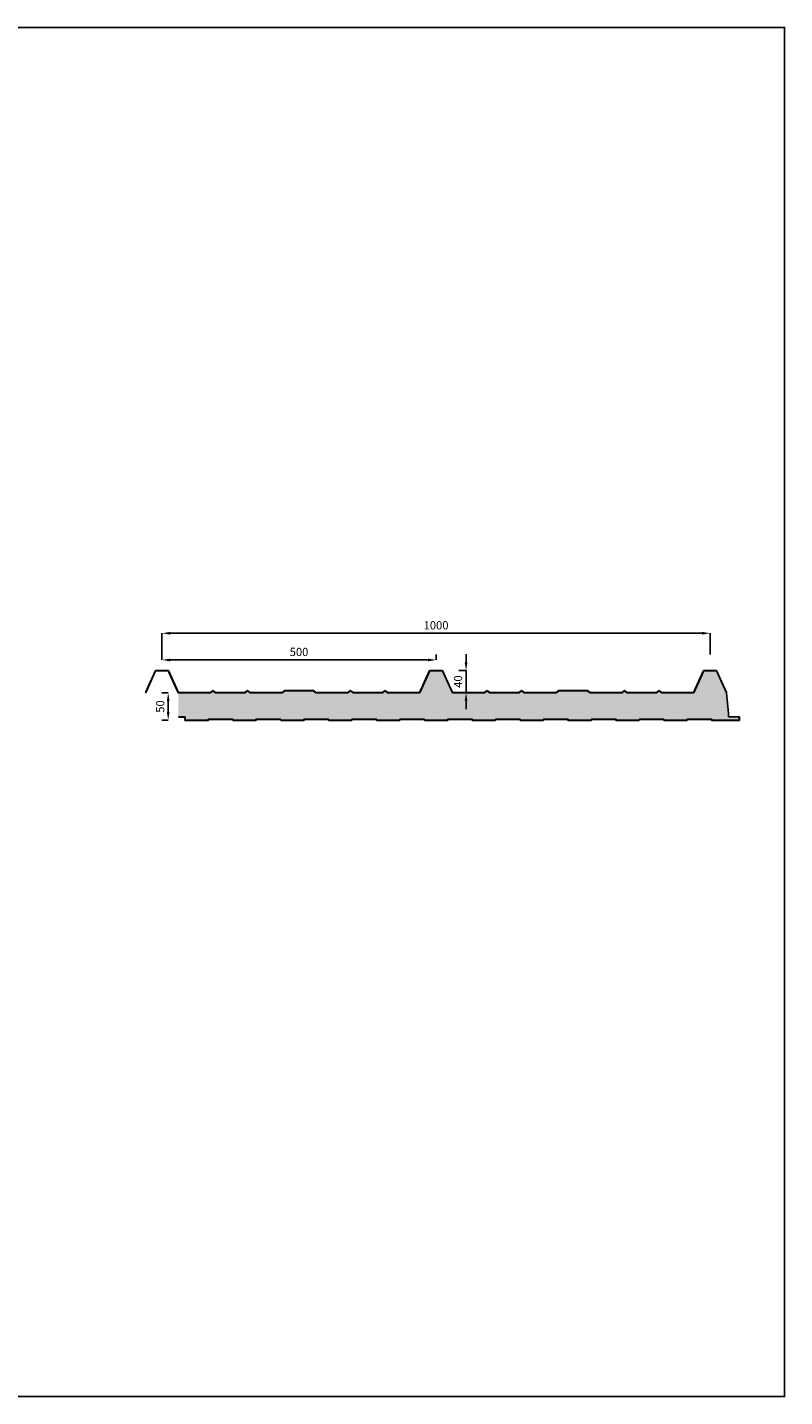
# Model space of a CAD drawing. Units: millimetres. Extents: x 1650.4 to 1663.6, y 1520.5 to 1523.1.
# Drawn here: x 1654.3 to 1655.6, y 1520.6 to 1523.1 of the extents above; entities that cross this region are included whole.
import ezdxf

# ---------------------------------------------------------------- set-up
doc = ezdxf.new("R2010")
doc.units = ezdxf.units.MM
doc.layers.add('COTAS', color=7, linetype='Continuous')
doc.layers.add('PANEL 3 LOMOS LANA DE ROCA', color=7, linetype='Continuous')
doc.styles.get("Standard").update_dxf_attribs({"font": 'arial.ttf'})
doc.dimstyles.new('ISO-25', dxfattribs={"dimtxt": 2.5, "dimasz": 0.015, "dimexe": 1.25, "dimexo": 0.625, "dimtad": 1, "dimlfac": 1000, "dimtxsty": 'Standard', "dimcen": 2.5, "dimadec": 0, "dimazin": 0, "dimtfac": 1, "dimtmove": 0, "dimatfit": 3, "dimfxl": 1, "dimarcsym": 0})

# ---------------------------------------------------------------- blocks, each defined once
blk = doc.blocks.new('*D22')
at = {"layer": 'COTAS', "color": 0, "lineweight": -2}
for p, q in [((1654.5069, 1521.9348), (1654.5069, 1521.9733)), ((1654.5219, 1521.9733), (1655.4919, 1521.9733)), ((1655.5069, 1521.9348), (1655.5069, 1521.9733))]:
    blk.add_line(p, q, dxfattribs=at)
at = {"layer": 'COTAS', "color": 0, "lineweight": 5}
for points in [[(1654.5219, 1521.9758), (1654.5219, 1521.9708), (1654.5069, 1521.9733)], [(1655.4919, 1521.9758), (1655.4919, 1521.9708), (1655.5069, 1521.9733)]]:
    blk.add_solid(points, dxfattribs=at)
at = {"layer": 'Defpoints', "color": 0, "lineweight": 5}
for p in [(1655.5069, 1521.9733), (1654.5069, 1521.9048), (1655.5069, 1521.9048)]:
    blk.add_point(p, dxfattribs=at)
at = {"layer": 'COTAS', "color": 0, "insert": (1655.0069, 1521.9859), "char_height": 0.015, "attachment_point": 5}
blk.add_mtext('1000', dxfattribs=at)
blk = doc.blocks.new('*D23')
at = {"layer": 'COTAS', "color": 0, "lineweight": -2}
for p, q in [((1654.5069, 1521.9348), (1654.5069, 1521.9246)), ((1655.0069, 1521.9348), (1655.0069, 1521.9246)), ((1654.5219, 1521.9246), (1654.9919, 1521.9246))]:
    blk.add_line(p, q, dxfattribs=at)
at = {"layer": 'COTAS', "color": 0, "lineweight": 5}
for points in [[(1654.5219, 1521.9271), (1654.5219, 1521.9221), (1654.5069, 1521.9246)], [(1654.9919, 1521.9271), (1654.9919, 1521.9221), (1655.0069, 1521.9246)]]:
    blk.add_solid(points, dxfattribs=at)
at = {"layer": 'Defpoints', "color": 0, "lineweight": 5}
for p in [(1654.5069, 1521.9048), (1655.0069, 1521.9246), (1655.0069, 1521.9048)]:
    blk.add_point(p, dxfattribs=at)
at = {"layer": 'COTAS', "color": 0, "insert": (1654.7569, 1521.9373), "char_height": 0.015, "attachment_point": 5}
blk.add_mtext('500', dxfattribs=at)
blk = doc.blocks.new('*D24')
at = {"layer": 'COTAS', "color": 0, "lineweight": -2}
for p, q in [((1655.0616, 1521.9202), (1655.0616, 1521.9352)), ((1655.0487, 1521.9052), (1655.0616, 1521.9052)), ((1655.0616, 1521.8652), (1655.0616, 1521.9052)), ((1655.0803, 1521.8652), (1655.0616, 1521.8652)), ((1655.0616, 1521.8502), (1655.0616, 1521.8352))]:
    blk.add_line(p, q, dxfattribs=at)
at = {"layer": 'COTAS', "color": 0, "lineweight": 5}
for points in [[(1655.0591, 1521.9202), (1655.0641, 1521.9202), (1655.0616, 1521.9052)], [(1655.0591, 1521.8502), (1655.0641, 1521.8502), (1655.0616, 1521.8652)]]:
    blk.add_solid(points, dxfattribs=at)
at = {"layer": 'Defpoints', "color": 0, "lineweight": 5}
for p in [(1655.0187, 1521.9052), (1655.0616, 1521.9052), (1655.0503, 1521.8652)]:
    blk.add_point(p, dxfattribs=at)
at = {"layer": 'COTAS', "color": 0, "insert": (1655.0489, 1521.8852), "char_height": 0.015, "attachment_point": 5, "rotation": 90}
blk.add_mtext('40', dxfattribs=at)
blk = doc.blocks.new('*D25')
at = {"layer": 'COTAS', "color": 0, "lineweight": -2}
for p, q in [((1654.5069, 1521.8648), (1654.5182, 1521.8648)), ((1654.5182, 1521.8498), (1654.5182, 1521.8298)), ((1654.5069, 1521.8148), (1654.5182, 1521.8148))]:
    blk.add_line(p, q, dxfattribs=at)
at = {"layer": 'COTAS', "color": 0, "lineweight": 5}
for points in [[(1654.5157, 1521.8498), (1654.5207, 1521.8498), (1654.5182, 1521.8648)], [(1654.5157, 1521.8298), (1654.5207, 1521.8298), (1654.5182, 1521.8148)]]:
    blk.add_solid(points, dxfattribs=at)
at = {"layer": 'Defpoints', "color": 0, "lineweight": 5}
for p in [(1654.5369, 1521.8648), (1654.5182, 1521.8148), (1654.5369, 1521.8148)]:
    blk.add_point(p, dxfattribs=at)
at = {"layer": 'COTAS', "color": 0, "insert": (1654.5056, 1521.8398), "char_height": 0.015, "attachment_point": 5, "rotation": 90}
blk.add_mtext('50', dxfattribs=at)
blk = doc.blocks.new('PANEL 3 LOMOS LANA DE ROCA 50')
h = blk.add_hatch(color=256)
h.set_gradient(color1=(128, 128, 128), color2=(128, 128, 128), tint=1)
h.paths.add_polyline_path([(1654.495, 1521.9052), (1654.4768, 1521.8652), (1654.4772, 1521.865), (1654.4953, 1521.9048), (1654.5184, 1521.9048), (1654.5366, 1521.8648), (1654.5369, 1521.8652), (1654.5187, 1521.9052)])
h = blk.add_hatch(color=256)
h.set_gradient(color1=(0, 127, 95), color2=(0, 127, 95), tint=1)
h.paths.add_polyline_path([(1655.1676, 1521.8648), (1655.1629, 1521.8684), (1655.1582, 1521.8648), (1655.1046, 1521.8648), (1655.0999, 1521.8684), (1655.0952, 1521.8648), (1655.0366, 1521.8648), (1655.0184, 1521.9048), (1654.9953, 1521.9048), (1654.9771, 1521.8648), (1654.9185, 1521.8648), (1654.9138, 1521.8684), (1654.9091, 1521.8648), (1654.8555, 1521.8648), (1654.8508, 1521.8684), (1654.8461, 1521.8648), (1654.7877, 1521.8648), (1654.7828, 1521.8685), (1654.7309, 1521.8685), (1654.726, 1521.8648), (1654.6676, 1521.8648), (1654.6629, 1521.8684), (1654.6582, 1521.8648), (1654.6046, 1521.8648), (1654.5999, 1521.8684), (1654.5952, 1521.8648), (1654.5369, 1521.8648), (1654.5369, 1521.8208), (1654.5492, 1521.8208), (1654.5492, 1521.8148), (1654.5911, 1521.8148), (1654.5911, 1521.8166), (1654.6365, 1521.8166), (1654.6711, 1521.8148), (1654.6784, 1521.8148), (1654.6784, 1521.8166), (1654.7239, 1521.8166), (1654.7584, 1521.8148), (1654.7658, 1521.8148), (1654.7658, 1521.8166), (1654.8112, 1521.8166), (1654.8458, 1521.8148), (1654.8531, 1521.8148), (1654.8531, 1521.8166), (1654.8986, 1521.8166), (1654.9331, 1521.8148), (1654.9405, 1521.8148), (1654.9405, 1521.8166), (1654.9859, 1521.8166), (1655.0204, 1521.8148), (1655.0278, 1521.8148), (1655.0278, 1521.8166), (1655.0732, 1521.8166), (1655.1152, 1521.8148), (1655.1152, 1521.8166), (1655.1606, 1521.8166), (1655.2025, 1521.8148), (1655.2025, 1521.8166), (1655.2479, 1521.8166), (1655.2898, 1521.8148), (1655.2898, 1521.8166), (1655.3353, 1521.8166), (1655.3772, 1521.8148), (1655.3772, 1521.8166), (1655.4226, 1521.8166), (1655.4645, 1521.8148), (1655.4645, 1521.8166), (1655.5099, 1521.8166), (1655.5512, 1521.8148), (1655.56, 1521.8148), (1655.56, 1521.8208), (1655.5401, 1521.8208), (1655.5401, 1521.8273), (1655.5405, 1521.8273), (1655.5365, 1521.865), (1655.5184, 1521.9048), (1655.4953, 1521.9048), (1655.4771, 1521.8648), (1655.4185, 1521.8648), (1655.4138, 1521.8684), (1655.4092, 1521.8648), (1655.3555, 1521.8648), (1655.3508, 1521.8684), (1655.3461, 1521.8648), (1655.2877, 1521.8648), (1655.2828, 1521.8685), (1655.2309, 1521.8685), (1655.226, 1521.8648)])
h = blk.add_hatch(color=256)
h.set_gradient(color1=(0, 127, 95), color2=(0, 127, 95), tint=1)
h.paths.add_polyline_path([(1654.7309, 1521.8685), (1654.726, 1521.8648), (1654.6676, 1521.8648), (1654.6629, 1521.8684), (1654.6582, 1521.8648), (1654.6046, 1521.8648), (1654.5999, 1521.8684), (1654.5952, 1521.8648), (1654.5369, 1521.8648), (1654.5369, 1521.8208), (1654.5492, 1521.8208), (1654.5492, 1521.8148), (1654.5911, 1521.8148), (1654.5911, 1521.8166), (1654.6365, 1521.8166), (1654.6365, 1521.8148), (1654.6784, 1521.8148), (1654.6784, 1521.8166), (1654.7239, 1521.8166), (1654.7239, 1521.8148), (1654.7658, 1521.8148), (1654.7658, 1521.8166), (1654.8112, 1521.8166), (1654.8112, 1521.8148), (1654.8531, 1521.8148), (1654.8531, 1521.8166), (1654.8986, 1521.8166), (1654.8986, 1521.8148), (1654.9405, 1521.8148), (1654.9405, 1521.8166), (1654.9859, 1521.8166), (1654.9859, 1521.8148), (1655.0278, 1521.8148), (1655.0278, 1521.8166), (1655.0732, 1521.8166), (1655.0732, 1521.8148), (1655.1152, 1521.8148), (1655.1152, 1521.8166), (1655.1606, 1521.8166), (1655.1606, 1521.8148), (1655.2025, 1521.8148), (1655.2025, 1521.8166), (1655.2479, 1521.8166), (1655.2479, 1521.8148), (1655.2898, 1521.8148), (1655.2898, 1521.8166), (1655.3353, 1521.8166), (1655.3353, 1521.8148), (1655.3772, 1521.8148), (1655.3772, 1521.8166), (1655.4226, 1521.8166), (1655.4226, 1521.8148), (1655.4645, 1521.8148), (1655.4645, 1521.8166), (1655.5099, 1521.8166), (1655.5099, 1521.8148), (1655.56, 1521.8148), (1655.56, 1521.8208), (1655.5401, 1521.8208), (1655.5401, 1521.8273), (1655.5405, 1521.8273), (1655.5365, 1521.865), (1655.5184, 1521.9048), (1655.4953, 1521.9048), (1655.4771, 1521.8648), (1655.4185, 1521.8648), (1655.4138, 1521.8684), (1655.4092, 1521.8648), (1655.3555, 1521.8648), (1655.3508, 1521.8684), (1655.3461, 1521.8648), (1655.2877, 1521.8648), (1655.2828, 1521.8685), (1655.2309, 1521.8685), (1655.226, 1521.8648), (1655.1676, 1521.8648), (1655.1629, 1521.8684), (1655.1582, 1521.8648), (1655.1046, 1521.8648), (1655.0999, 1521.8684), (1655.0952, 1521.8648), (1655.0366, 1521.8648), (1655.0184, 1521.9048), (1654.9953, 1521.9048), (1654.9771, 1521.8648), (1654.9185, 1521.8648), (1654.9138, 1521.8684), (1654.9091, 1521.8648), (1654.8555, 1521.8648), (1654.8508, 1521.8684), (1654.8461, 1521.8648), (1654.7877, 1521.8648), (1654.7828, 1521.8685)])
h = blk.add_hatch(color=256)
h.set_gradient(color1=(128, 128, 128), color2=(128, 128, 128), tint=1)
h.paths.add_polyline_path([(1654.995, 1521.9052), (1654.9768, 1521.8652), (1654.9772, 1521.865), (1654.9953, 1521.9048), (1655.0184, 1521.9048), (1655.0366, 1521.8648), (1655.0369, 1521.8652), (1655.0187, 1521.9052)])
h = blk.add_hatch(color=256)
h.set_gradient(color1=(128, 128, 128), color2=(128, 128, 128), tint=1)
h.paths.add_polyline_path([(1655.5187, 1521.9052), (1655.5369, 1521.8652), (1655.5365, 1521.865), (1655.5184, 1521.9048), (1655.4953, 1521.9048), (1655.4771, 1521.8648), (1655.4768, 1521.8652), (1655.495, 1521.9052)])
h = blk.add_hatch(color=256)
h.set_gradient(color1=(128, 128, 128), color2=(128, 128, 128), tint=1)
h.paths.add_polyline_path([(1654.5952, 1521.8648), (1654.5999, 1521.8684), (1654.6046, 1521.8648), (1654.6582, 1521.8648), (1654.6629, 1521.8684), (1654.6629, 1521.8689), (1654.6581, 1521.8652), (1654.6047, 1521.8652), (1654.5999, 1521.8689), (1654.5951, 1521.8652), (1654.5369, 1521.8652), (1654.5366, 1521.8648)])
h = blk.add_hatch(color=256)
h.set_gradient(color1=(128, 128, 128), color2=(128, 128, 128), tint=1)
h.paths.add_polyline_path([(1654.6677, 1521.8652), (1654.6629, 1521.8689), (1654.6629, 1521.8684), (1654.6676, 1521.8648), (1654.726, 1521.8648), (1654.7309, 1521.8685), (1654.7309, 1521.8689), (1654.7307, 1521.8689), (1654.7259, 1521.8652)])
h = blk.add_hatch(color=256)
h.set_gradient(color1=(128, 128, 128), color2=(128, 128, 128), tint=1)
h.paths.add_polyline_path([(1654.7309, 1521.8689), (1654.7309, 1521.8685), (1654.7828, 1521.8685), (1654.7828, 1521.8689)])
h = blk.add_hatch(color=256)
h.set_gradient(color1=(128, 128, 128), color2=(128, 128, 128), tint=1)
h.paths.add_polyline_path([(1654.846, 1521.8652), (1654.8508, 1521.8689), (1654.8508, 1521.8684), (1654.8461, 1521.8648), (1654.7877, 1521.8648), (1654.7828, 1521.8685), (1654.7828, 1521.8689), (1654.783, 1521.8689), (1654.7878, 1521.8652)])
h = blk.add_hatch(color=256)
h.set_gradient(color1=(128, 128, 128), color2=(128, 128, 128), tint=1)
h.paths.add_polyline_path([(1654.9185, 1521.8648), (1654.9138, 1521.8684), (1654.9091, 1521.8648), (1654.8555, 1521.8648), (1654.8508, 1521.8684), (1654.8508, 1521.8689), (1654.8557, 1521.8652), (1654.909, 1521.8652), (1654.9138, 1521.8689), (1654.9186, 1521.8652), (1654.9768, 1521.8652), (1654.9771, 1521.8648)])
h = blk.add_hatch(color=256)
h.set_gradient(color1=(128, 128, 128), color2=(128, 128, 128), tint=1)
h.paths.add_polyline_path([(1655.0952, 1521.8648), (1655.0999, 1521.8684), (1655.1046, 1521.8648), (1655.1582, 1521.8648), (1655.1629, 1521.8684), (1655.1629, 1521.8689), (1655.1581, 1521.8652), (1655.1047, 1521.8652), (1655.0999, 1521.8689), (1655.0951, 1521.8652), (1655.0369, 1521.8652), (1655.0366, 1521.8648)])
h = blk.add_hatch(color=256)
h.set_gradient(color1=(128, 128, 128), color2=(128, 128, 128), tint=1)
h.paths.add_polyline_path([(1655.1677, 1521.8652), (1655.1629, 1521.8689), (1655.1629, 1521.8684), (1655.1676, 1521.8648), (1655.226, 1521.8648), (1655.2309, 1521.8685), (1655.2309, 1521.8689), (1655.2307, 1521.8689), (1655.2259, 1521.8652)])
h = blk.add_hatch(color=256)
h.set_gradient(color1=(128, 128, 128), color2=(128, 128, 128), tint=1)
h.paths.add_polyline_path([(1655.2828, 1521.8689), (1655.2828, 1521.8685), (1655.2309, 1521.8685), (1655.2309, 1521.8689)])
h = blk.add_hatch(color=256)
h.set_gradient(color1=(128, 128, 128), color2=(128, 128, 128), tint=1)
h.paths.add_polyline_path([(1655.346, 1521.8652), (1655.3508, 1521.8689), (1655.3508, 1521.8684), (1655.3461, 1521.8648), (1655.2877, 1521.8648), (1655.2828, 1521.8685), (1655.2828, 1521.8689), (1655.283, 1521.8689), (1655.2878, 1521.8652)])
h = blk.add_hatch(color=256)
h.set_gradient(color1=(128, 128, 128), color2=(128, 128, 128), tint=1)
h.paths.add_polyline_path([(1655.4185, 1521.8648), (1655.4138, 1521.8684), (1655.4092, 1521.8648), (1655.3555, 1521.8648), (1655.3508, 1521.8684), (1655.3508, 1521.8689), (1655.3557, 1521.8652), (1655.409, 1521.8652), (1655.4138, 1521.8689), (1655.4187, 1521.8652), (1655.4768, 1521.8652), (1655.4771, 1521.8648)])
h = blk.add_hatch(color=256)
h.set_gradient(color1=(128, 128, 128), color2=(128, 128, 128), tint=1)
h.paths.add_polyline_path([(1654.5369, 1521.8208), (1654.5369, 1521.8204), (1654.5488, 1521.8204), (1654.5492, 1521.8208)])
h = blk.add_hatch(color=256)
h.set_gradient(color1=(128, 128, 128), color2=(128, 128, 128), tint=1)
h.paths.add_polyline_path([(1654.5915, 1521.8144), (1654.5911, 1521.8148), (1654.5492, 1521.8148), (1654.5492, 1521.8208), (1654.5488, 1521.8204), (1654.5488, 1521.8144)])
h = blk.add_hatch(color=256)
h.set_gradient(color1=(128, 128, 128), color2=(128, 128, 128), tint=1)
h.paths.add_polyline_path([(1654.5911, 1521.8166), (1654.5911, 1521.8148), (1654.5915, 1521.8144), (1654.5915, 1521.8162), (1654.6361, 1521.8162), (1654.6361, 1521.8144), (1654.6788, 1521.8144), (1654.6784, 1521.8148), (1654.6365, 1521.8148), (1654.6365, 1521.8166)])
h = blk.add_hatch(color=256)
h.set_gradient(color1=(128, 128, 128), color2=(128, 128, 128), tint=1)
h.paths.add_polyline_path([(1654.6784, 1521.8166), (1654.6784, 1521.8148), (1654.6788, 1521.8144), (1654.6788, 1521.8162), (1654.7235, 1521.8162), (1654.7235, 1521.8144), (1654.7662, 1521.8144), (1654.7658, 1521.8148), (1654.7239, 1521.8148), (1654.7239, 1521.8166)])
h = blk.add_hatch(color=256)
h.set_gradient(color1=(128, 128, 128), color2=(128, 128, 128), tint=1)
h.paths.add_polyline_path([(1654.7658, 1521.8166), (1654.7658, 1521.8148), (1654.7662, 1521.8144), (1654.7662, 1521.8162), (1654.8108, 1521.8162), (1654.8108, 1521.8144), (1654.8535, 1521.8144), (1654.8531, 1521.8148), (1654.8112, 1521.8148), (1654.8112, 1521.8166)])
h = blk.add_hatch(color=256)
h.set_gradient(color1=(128, 128, 128), color2=(128, 128, 128), tint=1)
h.paths.add_polyline_path([(1654.8531, 1521.8166), (1654.8531, 1521.8148), (1654.8535, 1521.8144), (1654.8535, 1521.8162), (1654.8982, 1521.8162), (1654.8982, 1521.8144), (1654.9409, 1521.8144), (1654.9405, 1521.8148), (1654.8986, 1521.8148), (1654.8986, 1521.8166)])
h = blk.add_hatch(color=256)
h.set_gradient(color1=(128, 128, 128), color2=(128, 128, 128), tint=1)
h.paths.add_polyline_path([(1654.9405, 1521.8166), (1654.9405, 1521.8148), (1654.9409, 1521.8144), (1654.9409, 1521.8162), (1654.9855, 1521.8162), (1654.9855, 1521.8144), (1655.0282, 1521.8144), (1655.0278, 1521.8148), (1654.9859, 1521.8148), (1654.9859, 1521.8166)])
h = blk.add_hatch(color=256)
h.set_gradient(color1=(128, 128, 128), color2=(128, 128, 128), tint=1)
h.paths.add_polyline_path([(1655.0278, 1521.8166), (1655.0278, 1521.8148), (1655.0282, 1521.8144), (1655.0282, 1521.8162), (1655.0728, 1521.8162), (1655.0728, 1521.8144), (1655.1156, 1521.8144), (1655.1152, 1521.8148), (1655.0732, 1521.8148), (1655.0732, 1521.8166)])
h = blk.add_hatch(color=256)
h.set_gradient(color1=(128, 128, 128), color2=(128, 128, 128), tint=1)
h.paths.add_polyline_path([(1655.1152, 1521.8166), (1655.1152, 1521.8148), (1655.1156, 1521.8144), (1655.1156, 1521.8162), (1655.1602, 1521.8162), (1655.1602, 1521.8144), (1655.2029, 1521.8144), (1655.2025, 1521.8148), (1655.1606, 1521.8148), (1655.1606, 1521.8166)])
h = blk.add_hatch(color=256)
h.set_gradient(color1=(128, 128, 128), color2=(128, 128, 128), tint=1)
h.paths.add_polyline_path([(1655.2025, 1521.8166), (1655.2025, 1521.8148), (1655.2029, 1521.8144), (1655.2029, 1521.8162), (1655.2475, 1521.8162), (1655.2475, 1521.8144), (1655.2902, 1521.8144), (1655.2898, 1521.8148), (1655.2479, 1521.8148), (1655.2479, 1521.8166)])
h = blk.add_hatch(color=256)
h.set_gradient(color1=(128, 128, 128), color2=(128, 128, 128), tint=1)
h.paths.add_polyline_path([(1655.2898, 1521.8166), (1655.2898, 1521.8148), (1655.2902, 1521.8144), (1655.2902, 1521.8162), (1655.3349, 1521.8162), (1655.3349, 1521.8144), (1655.3776, 1521.8144), (1655.3772, 1521.8148), (1655.3353, 1521.8148), (1655.3353, 1521.8166)])
h = blk.add_hatch(color=256)
h.set_gradient(color1=(128, 128, 128), color2=(128, 128, 128), tint=1)
h.paths.add_polyline_path([(1655.3772, 1521.8166), (1655.3772, 1521.8148), (1655.3776, 1521.8144), (1655.3776, 1521.8162), (1655.4222, 1521.8162), (1655.4222, 1521.8144), (1655.4649, 1521.8144), (1655.4645, 1521.8148), (1655.4226, 1521.8148), (1655.4226, 1521.8166)])
h = blk.add_hatch(color=256)
h.set_gradient(color1=(128, 128, 128), color2=(128, 128, 128), tint=1)
h.paths.add_polyline_path([(1655.4645, 1521.8166), (1655.4645, 1521.8148), (1655.4649, 1521.8144), (1655.4649, 1521.8162), (1655.5095, 1521.8162), (1655.5095, 1521.8144), (1655.5523, 1521.8144), (1655.5519, 1521.8148), (1655.5099, 1521.8148), (1655.5099, 1521.8166)])
h = blk.add_hatch(color=256)
h.set_gradient(color1=(128, 128, 128), color2=(128, 128, 128), tint=1)
h.paths.add_polyline_path([(1655.5405, 1521.8212), (1655.5405, 1521.8273), (1655.5401, 1521.8273), (1655.5401, 1521.8208), (1655.56, 1521.8208), (1655.56, 1521.8148), (1655.5518, 1521.8148), (1655.5518, 1521.8144), (1655.5604, 1521.8144), (1655.5604, 1521.8212)])
for p, q in [((1654.4768, 1521.8652), (1654.495, 1521.9052)), ((1654.4772, 1521.865), (1654.4953, 1521.9048)), ((1654.495, 1521.9052), (1654.5187, 1521.9052)), ((1654.4953, 1521.9048), (1654.5184, 1521.9048)), ((1654.5366, 1521.8648), (1654.5184, 1521.9048)), ((1654.5369, 1521.8652), (1654.5187, 1521.9052)), ((1654.9768, 1521.8652), (1654.995, 1521.9052)), ((1654.9771, 1521.8648), (1654.9953, 1521.9048)), ((1654.995, 1521.9052), (1655.0187, 1521.9052)), ((1654.9953, 1521.9048), (1655.0184, 1521.9048)), ((1655.0366, 1521.8648), (1655.0184, 1521.9048)), ((1655.0369, 1521.8652), (1655.0187, 1521.9052)), ((1655.4768, 1521.8652), (1655.495, 1521.9052)), ((1655.4771, 1521.8648), (1655.4953, 1521.9048)), ((1655.5187, 1521.9052), (1655.495, 1521.9052)), ((1655.5184, 1521.9048), (1655.4953, 1521.9048)), ((1655.5365, 1521.865), (1655.5184, 1521.9048)), ((1655.5369, 1521.8652), (1655.5187, 1521.9052)), ((1654.4768, 1521.8652), (1654.4772, 1521.865)), ((1654.5366, 1521.8648), (1654.5952, 1521.8648)), ((1654.5369, 1521.8652), (1654.5951, 1521.8652)), ((1654.5999, 1521.8689), (1654.5951, 1521.8652)), ((1654.5999, 1521.8684), (1654.5952, 1521.8648)), ((1654.5999, 1521.8689), (1654.6047, 1521.8652)), ((1654.5999, 1521.8684), (1654.6046, 1521.8648)), ((1654.6046, 1521.8648), (1654.6582, 1521.8648)), ((1654.6047, 1521.8652), (1654.6581, 1521.8652)), ((1654.6629, 1521.8689), (1654.6581, 1521.8652)), ((1654.6629, 1521.8684), (1654.6582, 1521.8648)), ((1654.6629, 1521.8689), (1654.6677, 1521.8652)), ((1654.6629, 1521.8684), (1654.6676, 1521.8648)), ((1654.6676, 1521.8648), (1654.726, 1521.8648)), ((1654.6677, 1521.8652), (1654.7259, 1521.8652)), ((1654.7307, 1521.8689), (1654.7259, 1521.8652)), ((1654.7309, 1521.8685), (1654.726, 1521.8648)), ((1654.7307, 1521.8689), (1654.783, 1521.8689)), ((1654.7309, 1521.8685), (1654.7828, 1521.8685)), ((1654.7828, 1521.8685), (1654.7877, 1521.8648)), ((1654.783, 1521.8689), (1654.7878, 1521.8652)), ((1654.7877, 1521.8648), (1654.8461, 1521.8648)), ((1654.7878, 1521.8652), (1654.846, 1521.8652)), ((1654.8508, 1521.8689), (1654.846, 1521.8652)), ((1654.8508, 1521.8684), (1654.8461, 1521.8648)), ((1654.8508, 1521.8689), (1654.8557, 1521.8652)), ((1654.8508, 1521.8684), (1654.8555, 1521.8648)), ((1654.8555, 1521.8648), (1654.9091, 1521.8648)), ((1654.8557, 1521.8652), (1654.909, 1521.8652)), ((1654.9138, 1521.8689), (1654.909, 1521.8652)), ((1654.9138, 1521.8684), (1654.9091, 1521.8648)), ((1654.9138, 1521.8689), (1654.9187, 1521.8652)), ((1654.9138, 1521.8684), (1654.9185, 1521.8648)), ((1654.9185, 1521.8648), (1654.9771, 1521.8648)), ((1654.9187, 1521.8652), (1654.9768, 1521.8652)), ((1655.0952, 1521.8648), (1655.0366, 1521.8648)), ((1655.0951, 1521.8652), (1655.0369, 1521.8652)), ((1655.0999, 1521.8689), (1655.0951, 1521.8652)), ((1655.0999, 1521.8684), (1655.0952, 1521.8648)), ((1655.0999, 1521.8689), (1655.1047, 1521.8652)), ((1655.0999, 1521.8684), (1655.1046, 1521.8648)), ((1655.1582, 1521.8648), (1655.1046, 1521.8648)), ((1655.1581, 1521.8652), (1655.1047, 1521.8652)), ((1655.1629, 1521.8689), (1655.1581, 1521.8652)), ((1655.1629, 1521.8684), (1655.1582, 1521.8648)), ((1655.1629, 1521.8689), (1655.1677, 1521.8652)), ((1655.1629, 1521.8684), (1655.1676, 1521.8648)), ((1655.226, 1521.8648), (1655.1676, 1521.8648)), ((1655.2259, 1521.8652), (1655.1677, 1521.8652)), ((1655.2307, 1521.8689), (1655.2259, 1521.8652)), ((1655.2309, 1521.8685), (1655.226, 1521.8648)), ((1655.283, 1521.8689), (1655.2307, 1521.8689)), ((1655.2828, 1521.8685), (1655.2309, 1521.8685)), ((1655.2828, 1521.8685), (1655.2877, 1521.8648)), ((1655.283, 1521.8689), (1655.2878, 1521.8652)), ((1655.3461, 1521.8648), (1655.2877, 1521.8648)), ((1655.346, 1521.8652), (1655.2878, 1521.8652)), ((1655.3508, 1521.8689), (1655.346, 1521.8652)), ((1655.3508, 1521.8684), (1655.3461, 1521.8648)), ((1655.3508, 1521.8689), (1655.3557, 1521.8652)), ((1655.3508, 1521.8684), (1655.3555, 1521.8648)), ((1655.4092, 1521.8648), (1655.3555, 1521.8648)), ((1655.409, 1521.8652), (1655.3557, 1521.8652)), ((1655.4138, 1521.8689), (1655.409, 1521.8652)), ((1655.4138, 1521.8684), (1655.4092, 1521.8648)), ((1655.4138, 1521.8689), (1655.4187, 1521.8652)), ((1655.4138, 1521.8684), (1655.4185, 1521.8648)), ((1655.4771, 1521.8648), (1655.4185, 1521.8648)), ((1655.4768, 1521.8652), (1655.4187, 1521.8652)), ((1655.5365, 1521.865), (1655.5369, 1521.8652)), ((1655.5365, 1521.865), (1655.5405, 1521.8273)), ((1654.5369, 1521.8304), (1654.5369, 1521.8308)), ((1654.5369, 1521.8208), (1654.5492, 1521.8208)), ((1654.5369, 1521.8208), (1654.5492, 1521.8208)), ((1654.5369, 1521.8204), (1654.5488, 1521.8204)), ((1654.5369, 1521.8204), (1654.5488, 1521.8204)), ((1654.5488, 1521.8204), (1654.5488, 1521.8144)), ((1654.5488, 1521.8204), (1654.5488, 1521.8144)), ((1654.5488, 1521.8144), (1654.5915, 1521.8144)), ((1654.5488, 1521.8144), (1654.5915, 1521.8144)), ((1654.5492, 1521.8208), (1654.5492, 1521.8148)), ((1654.5492, 1521.8208), (1654.5492, 1521.8148)), ((1654.5492, 1521.8148), (1654.5911, 1521.8148)), ((1654.5492, 1521.8148), (1654.5911, 1521.8148)), ((1654.5911, 1521.8148), (1654.5911, 1521.8166)), ((1654.5911, 1521.8166), (1654.6365, 1521.8166)), ((1654.5911, 1521.8148), (1654.5911, 1521.8166)), ((1654.5911, 1521.8166), (1654.6365, 1521.8166)), ((1654.5911, 1521.8148), (1654.5911, 1521.8148)), ((1654.5911, 1521.8148), (1654.5911, 1521.8148)), ((1654.5915, 1521.8144), (1654.5915, 1521.8162)), ((1654.5915, 1521.8162), (1654.6361, 1521.8162)), ((1654.5915, 1521.8144), (1654.5915, 1521.8162)), ((1654.5915, 1521.8162), (1654.6361, 1521.8162)), ((1654.6361, 1521.8162), (1654.6361, 1521.8144)), ((1654.6361, 1521.8162), (1654.6361, 1521.8144)), ((1654.6361, 1521.8144), (1654.6788, 1521.8144)), ((1654.6361, 1521.8144), (1654.6788, 1521.8144)), ((1654.6365, 1521.8166), (1654.6365, 1521.8148)), ((1654.6365, 1521.8166), (1654.6365, 1521.8148)), ((1654.6365, 1521.8148), (1654.6784, 1521.8148)), ((1654.6365, 1521.8148), (1654.6784, 1521.8148)), ((1654.6784, 1521.8148), (1654.6784, 1521.8166)), ((1654.6784, 1521.8166), (1654.7239, 1521.8166)), ((1654.6784, 1521.8148), (1654.6784, 1521.8166)), ((1654.6784, 1521.8166), (1654.7239, 1521.8166)), ((1654.6784, 1521.8148), (1654.6784, 1521.8148)), ((1654.6784, 1521.8148), (1654.6784, 1521.8148)), ((1654.6788, 1521.8144), (1654.6788, 1521.8162)), ((1654.6788, 1521.8162), (1654.7235, 1521.8162)), ((1654.6788, 1521.8144), (1654.6788, 1521.8162)), ((1654.6788, 1521.8162), (1654.7235, 1521.8162)), ((1654.7235, 1521.8162), (1654.7235, 1521.8144)), ((1654.7235, 1521.8162), (1654.7235, 1521.8144)), ((1654.7235, 1521.8144), (1654.7662, 1521.8144)), ((1654.7235, 1521.8144), (1654.7662, 1521.8144)), ((1654.7239, 1521.8166), (1654.7239, 1521.8148)), ((1654.7239, 1521.8166), (1654.7239, 1521.8148)), ((1654.7239, 1521.8148), (1654.7658, 1521.8148)), ((1654.7239, 1521.8148), (1654.7658, 1521.8148)), ((1654.7658, 1521.8148), (1654.7658, 1521.8166)), ((1654.7658, 1521.8166), (1654.8112, 1521.8166)), ((1654.7658, 1521.8148), (1654.7658, 1521.8166)), ((1654.7658, 1521.8166), (1654.8112, 1521.8166)), ((1654.7658, 1521.8148), (1654.7658, 1521.8148)), ((1654.7658, 1521.8148), (1654.7658, 1521.8148)), ((1654.7662, 1521.8144), (1654.7662, 1521.8162)), ((1654.7662, 1521.8162), (1654.8108, 1521.8162)), ((1654.7662, 1521.8144), (1654.7662, 1521.8162)), ((1654.7662, 1521.8162), (1654.8108, 1521.8162)), ((1654.8108, 1521.8162), (1654.8108, 1521.8144)), ((1654.8108, 1521.8162), (1654.8108, 1521.8144)), ((1654.8108, 1521.8144), (1654.8535, 1521.8144)), ((1654.8108, 1521.8144), (1654.8535, 1521.8144)), ((1654.8112, 1521.8166), (1654.8112, 1521.8148)), ((1654.8112, 1521.8166), (1654.8112, 1521.8148)), ((1654.8112, 1521.8148), (1654.8531, 1521.8148)), ((1654.8112, 1521.8148), (1654.8531, 1521.8148)), ((1654.8531, 1521.8148), (1654.8531, 1521.8166)), ((1654.8531, 1521.8166), (1654.8986, 1521.8166)), ((1654.8531, 1521.8148), (1654.8531, 1521.8166)), ((1654.8531, 1521.8166), (1654.8986, 1521.8166)), ((1654.8531, 1521.8148), (1654.8531, 1521.8148)), ((1654.8531, 1521.8148), (1654.8531, 1521.8148)), ((1654.8535, 1521.8144), (1654.8535, 1521.8162)), ((1654.8535, 1521.8162), (1654.8982, 1521.8162)), ((1654.8535, 1521.8144), (1654.8535, 1521.8162)), ((1654.8535, 1521.8162), (1654.8982, 1521.8162)), ((1654.8982, 1521.8162), (1654.8982, 1521.8144)), ((1654.8982, 1521.8162), (1654.8982, 1521.8144)), ((1654.8982, 1521.8144), (1654.9409, 1521.8144)), ((1654.8982, 1521.8144), (1654.9409, 1521.8144)), ((1654.8986, 1521.8166), (1654.8986, 1521.8148)), ((1654.8986, 1521.8166), (1654.8986, 1521.8148)), ((1654.8986, 1521.8148), (1654.9405, 1521.8148)), ((1654.8986, 1521.8148), (1654.9405, 1521.8148)), ((1654.9405, 1521.8148), (1654.9405, 1521.8166)), ((1654.9405, 1521.8166), (1654.9859, 1521.8166)), ((1654.9405, 1521.8148), (1654.9405, 1521.8166)), ((1654.9405, 1521.8166), (1654.9859, 1521.8166)), ((1654.9405, 1521.8148), (1654.9405, 1521.8148)), ((1654.9405, 1521.8148), (1654.9405, 1521.8148)), ((1654.9409, 1521.8144), (1654.9409, 1521.8162)), ((1654.9409, 1521.8162), (1654.9855, 1521.8162)), ((1654.9409, 1521.8144), (1654.9409, 1521.8162)), ((1654.9409, 1521.8162), (1654.9855, 1521.8162)), ((1654.9855, 1521.8162), (1654.9855, 1521.8144)), ((1654.9855, 1521.8162), (1654.9855, 1521.8144)), ((1654.9855, 1521.8144), (1655.0282, 1521.8144)), ((1654.9855, 1521.8144), (1655.0282, 1521.8144)), ((1654.9859, 1521.8166), (1654.9859, 1521.8148)), ((1654.9859, 1521.8166), (1654.9859, 1521.8148)), ((1654.9859, 1521.8148), (1655.0278, 1521.8148)), ((1654.9859, 1521.8148), (1655.0278, 1521.8148)), ((1655.0732, 1521.8166), (1655.0278, 1521.8166)), ((1655.0278, 1521.8166), (1655.0278, 1521.8148)), ((1655.0732, 1521.8166), (1655.0278, 1521.8166)), ((1655.0278, 1521.8166), (1655.0278, 1521.8148)), ((1655.0728, 1521.8162), (1655.0282, 1521.8162)), ((1655.0282, 1521.8162), (1655.0282, 1521.8144)), ((1655.0728, 1521.8162), (1655.0282, 1521.8162)), ((1655.0282, 1521.8162), (1655.0282, 1521.8144)), ((1655.0728, 1521.8144), (1655.0728, 1521.8162)), ((1655.0728, 1521.8144), (1655.0728, 1521.8162)), ((1655.1156, 1521.8144), (1655.0728, 1521.8144)), ((1655.1156, 1521.8144), (1655.0728, 1521.8144)), ((1655.0732, 1521.8148), (1655.0732, 1521.8166)), ((1655.0732, 1521.8148), (1655.0732, 1521.8166)), ((1655.1152, 1521.8148), (1655.0732, 1521.8148)), ((1655.0732, 1521.8148), (1655.0732, 1521.8148)), ((1655.1152, 1521.8148), (1655.0732, 1521.8148)), ((1655.0732, 1521.8148), (1655.0732, 1521.8148)), ((1655.1606, 1521.8166), (1655.1152, 1521.8166)), ((1655.1152, 1521.8166), (1655.1152, 1521.8148)), ((1655.1606, 1521.8166), (1655.1152, 1521.8166)), ((1655.1152, 1521.8166), (1655.1152, 1521.8148)), ((1655.1602, 1521.8162), (1655.1156, 1521.8162)), ((1655.1156, 1521.8162), (1655.1156, 1521.8144)), ((1655.1602, 1521.8162), (1655.1156, 1521.8162)), ((1655.1156, 1521.8162), (1655.1156, 1521.8144)), ((1655.1602, 1521.8144), (1655.1602, 1521.8162)), ((1655.1602, 1521.8144), (1655.1602, 1521.8162)), ((1655.2029, 1521.8144), (1655.1602, 1521.8144)), ((1655.2029, 1521.8144), (1655.1602, 1521.8144)), ((1655.1606, 1521.8148), (1655.1606, 1521.8166)), ((1655.1606, 1521.8148), (1655.1606, 1521.8166)), ((1655.2025, 1521.8148), (1655.1606, 1521.8148)), ((1655.1606, 1521.8148), (1655.1606, 1521.8148)), ((1655.2025, 1521.8148), (1655.1606, 1521.8148)), ((1655.1606, 1521.8148), (1655.1606, 1521.8148)), ((1655.2479, 1521.8166), (1655.2025, 1521.8166)), ((1655.2025, 1521.8166), (1655.2025, 1521.8148)), ((1655.2479, 1521.8166), (1655.2025, 1521.8166)), ((1655.2025, 1521.8166), (1655.2025, 1521.8148)), ((1655.2475, 1521.8162), (1655.2029, 1521.8162)), ((1655.2029, 1521.8162), (1655.2029, 1521.8144)), ((1655.2475, 1521.8162), (1655.2029, 1521.8162)), ((1655.2029, 1521.8162), (1655.2029, 1521.8144)), ((1655.2475, 1521.8144), (1655.2475, 1521.8162)), ((1655.2475, 1521.8144), (1655.2475, 1521.8162)), ((1655.2902, 1521.8144), (1655.2475, 1521.8144)), ((1655.2902, 1521.8144), (1655.2475, 1521.8144)), ((1655.2479, 1521.8148), (1655.2479, 1521.8166)), ((1655.2479, 1521.8148), (1655.2479, 1521.8166)), ((1655.2898, 1521.8148), (1655.2479, 1521.8148)), ((1655.2479, 1521.8148), (1655.2479, 1521.8148)), ((1655.2898, 1521.8148), (1655.2479, 1521.8148)), ((1655.2479, 1521.8148), (1655.2479, 1521.8148)), ((1655.3353, 1521.8166), (1655.2898, 1521.8166)), ((1655.2898, 1521.8166), (1655.2898, 1521.8148)), ((1655.3353, 1521.8166), (1655.2898, 1521.8166)), ((1655.2898, 1521.8166), (1655.2898, 1521.8148)), ((1655.3349, 1521.8162), (1655.2902, 1521.8162)), ((1655.2902, 1521.8162), (1655.2902, 1521.8144)), ((1655.3349, 1521.8162), (1655.2902, 1521.8162)), ((1655.2902, 1521.8162), (1655.2902, 1521.8144)), ((1655.3349, 1521.8144), (1655.3349, 1521.8162)), ((1655.3776, 1521.8144), (1655.3349, 1521.8144)), ((1655.3776, 1521.8144), (1655.3349, 1521.8144)), ((1655.3353, 1521.8148), (1655.3353, 1521.8166)), ((1655.3772, 1521.8148), (1655.3353, 1521.8148)), ((1655.3353, 1521.8148), (1655.3353, 1521.8148)), ((1655.3772, 1521.8148), (1655.3353, 1521.8148)), ((1655.4226, 1521.8166), (1655.3772, 1521.8166)), ((1655.3772, 1521.8166), (1655.3772, 1521.8148)), ((1655.4226, 1521.8166), (1655.3772, 1521.8166)), ((1655.3772, 1521.8166), (1655.3772, 1521.8148)), ((1655.4222, 1521.8162), (1655.3776, 1521.8162)), ((1655.3776, 1521.8162), (1655.3776, 1521.8144)), ((1655.4222, 1521.8162), (1655.3776, 1521.8162)), ((1655.3776, 1521.8162), (1655.3776, 1521.8144)), ((1655.4222, 1521.8144), (1655.4222, 1521.8162)), ((1655.4222, 1521.8144), (1655.4222, 1521.8162)), ((1655.4649, 1521.8144), (1655.4222, 1521.8144)), ((1655.4649, 1521.8144), (1655.4222, 1521.8144)), ((1655.4226, 1521.8148), (1655.4226, 1521.8166)), ((1655.4226, 1521.8148), (1655.4226, 1521.8166)), ((1655.4645, 1521.8148), (1655.4226, 1521.8148)), ((1655.4226, 1521.8148), (1655.4226, 1521.8148)), ((1655.4645, 1521.8148), (1655.4226, 1521.8148)), ((1655.4226, 1521.8148), (1655.4226, 1521.8148)), ((1655.5099, 1521.8166), (1655.4645, 1521.8166)), ((1655.4645, 1521.8166), (1655.4645, 1521.8148)), ((1655.5099, 1521.8166), (1655.4645, 1521.8166)), ((1655.4645, 1521.8166), (1655.4645, 1521.8148)), ((1655.5095, 1521.8162), (1655.4649, 1521.8162)), ((1655.4649, 1521.8162), (1655.4649, 1521.8144)), ((1655.5095, 1521.8162), (1655.4649, 1521.8162)), ((1655.4649, 1521.8162), (1655.4649, 1521.8144)), ((1655.5095, 1521.8162), (1655.5095, 1521.8144)), ((1655.5095, 1521.8162), (1655.5095, 1521.8144)), ((1655.5095, 1521.8144), (1655.5604, 1521.8144)), ((1655.5095, 1521.8144), (1655.5604, 1521.8144)), ((1655.5099, 1521.8166), (1655.5099, 1521.8148)), ((1655.5099, 1521.8166), (1655.5099, 1521.8148)), ((1655.5099, 1521.8148), (1655.56, 1521.8148)), ((1655.5099, 1521.8148), (1655.56, 1521.8148)), ((1655.5401, 1521.8208), (1655.5401, 1521.8273)), ((1655.5401, 1521.8273), (1655.5405, 1521.8273)), ((1655.5401, 1521.8208), (1655.5401, 1521.8273)), ((1655.56, 1521.8208), (1655.5401, 1521.8208)), ((1655.56, 1521.8208), (1655.5401, 1521.8208)), ((1655.5405, 1521.8212), (1655.5405, 1521.8273)), ((1655.5405, 1521.8212), (1655.5405, 1521.8273)), ((1655.5604, 1521.8212), (1655.5405, 1521.8212)), ((1655.5604, 1521.8212), (1655.5405, 1521.8212)), ((1655.56, 1521.8148), (1655.56, 1521.8208)), ((1655.56, 1521.8148), (1655.56, 1521.8208)), ((1655.5604, 1521.8144), (1655.5604, 1521.8212)), ((1655.5604, 1521.8144), (1655.5604, 1521.8212))]:
    blk.add_line(p, q)

msp = doc.modelspace()

# ---------------------------------------------------------------- linework, layer by layer
msp.add_lwpolyline([(1651.574229, 1523.077685), (1655.642759, 1523.077685), (1655.642759, 1520.581862), (1651.574229, 1520.581862)], close=True)

# ---------------------------------------------------------------- block references
at = {"layer": 'PANEL 3 LOMOS LANA DE ROCA'}
msp.add_blockref('PANEL 3 LOMOS LANA DE ROCA 50', (0, 0), dxfattribs=at)

# ---------------------------------------------------------------- dimensions: what is measured, and where the dimension line sits
at = {"layer": 'COTAS'}
for base, p2, picture, middle in [((1655.506855, 1521.97326), (1655.506855, 1521.904789), '*D22', (1655.006855, 1521.985918)), ((1655.006855, 1521.924641), (1655.006855, 1521.90479), '*D23', (1654.756855, 1521.9373))]:
    dim = msp.add_linear_dim(base=base, p1=(1654.506855, 1521.90479), p2=p2, dimstyle='ISO-25', override={"dimtxt": 0.015, "dimexe": 0, "dimexo": 0.03, "dimgap": 0.005}, dxfattribs=at)
    dim.commit()
    dim.dimension.update_dxf_attribs({"geometry": picture, "text_midpoint": middle})
for base, p1, p2, picture, middle in [((1655.061595, 1521.90519), (1655.050326, 1521.865194), (1655.018688, 1521.90519), '*D24', (1655.048936, 1521.885192)), ((1654.518212, 1521.814821), (1654.536878, 1521.864823), (1654.536877, 1521.814821), '*D25', (1654.505554, 1521.839822))]:
    dim = msp.add_linear_dim(base=base, p1=p1, p2=p2, angle=90, dimstyle='ISO-25', override={"dimtxt": 0.015, "dimexe": 0, "dimexo": 0.03, "dimgap": 0.005}, dxfattribs=at)
    dim.commit()
    dim.dimension.update_dxf_attribs({"geometry": picture, "text_midpoint": middle})

doc.saveas('drawing.dxf')
